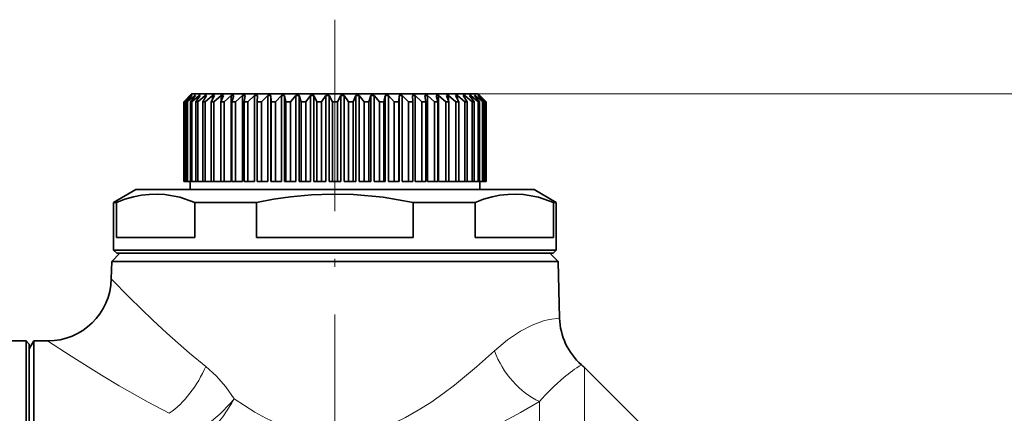
# Model space of a CAD drawing. Extents: x 0 to 210, y 0 to 297.
# Drawn here: x 116 to 177, y 107 to 132 of the extents above; entities that cross this region are included whole.
import ezdxf

# ---------------------------------------------------------------- set-up
doc = ezdxf.new("R2010")
doc.units = 0
doc.linetypes.add('DASHDOT', pattern=[18.5, 12, -3, 0.5, -3])

msp = doc.modelspace()

# ---------------------------------------------------------------- linework, layer by layer
at = {"color": 7, "linetype": 'DASHDOT', "lineweight": 13}
msp.add_line((135.439194, 132.047058), (135.439194, 69.083015), dxfattribs=at)
at = {"color": 7, "linetype": 'DASHDOT', "lineweight": 13, "ltscale": 0.18}
msp.add_line((135.439194, 127.994873), (135.439194, 120.794876), dxfattribs=at)
at = {"color": 7, "lineweight": 35}
for p, q in [((126.439194, 127.394875), (125.939194, 126.894875)), ((126.439194, 127.394875), (131.124359, 127.394875)), ((131.124359, 127.394875), (144.439194, 127.394875)), ((144.439194, 127.394875), (144.939194, 126.894875)), ((125.939194, 126.894875), (125.940376, 126.894875)), ((125.939194, 126.894875), (125.939194, 121.894875)), ((126.346741, 127.294876), (125.940376, 126.894875)), ((125.940376, 126.894875), (125.940376, 121.894875)), ((126.357811, 127.294876), (125.97673, 126.894875)), ((125.97673, 126.894875), (126.008095, 126.894875)), ((125.97673, 126.894875), (125.97673, 121.894875)), ((126.435295, 127.294876), (126.008095, 126.894875)), ((126.008095, 126.894875), (126.008095, 121.894875)), ((126.468376, 127.294876), (126.11676, 126.894875)), ((126.11676, 126.894875), (126.179138, 126.894875)), ((126.11676, 126.894875), (126.11676, 121.894875)), ((126.622498, 127.294876), (126.179138, 126.894875)), ((126.179138, 126.894875), (126.179138, 121.894875)), ((126.357811, 127.294876), (126.346741, 127.294876)), ((126.346741, 127.294876), (126.346741, 127.28334)), ((126.677231, 127.294876), (126.358932, 126.894875)), ((126.358932, 126.894875), (126.451637, 126.894875)), ((126.358932, 126.894875), (126.358932, 121.894875)), ((126.468376, 127.294876), (126.435295, 127.294876)), ((126.435295, 127.294876), (126.435295, 127.257492)), ((126.906296, 127.294876), (126.451637, 126.894875)), ((126.451637, 126.894875), (126.451637, 121.894875)), ((126.677231, 127.294876), (126.622498, 127.294876)), ((126.622498, 127.294876), (126.622498, 127.226517)), ((126.982079, 127.294876), (126.700584, 126.894875)), ((126.700584, 126.894875), (126.822601, 126.894875)), ((126.700584, 126.894875), (126.700584, 121.894875)), ((127.283585, 127.294876), (126.822601, 126.894875)), ((126.822601, 126.894875), (126.822601, 121.894875)), ((126.982079, 127.294876), (126.906296, 127.294876)), ((126.906296, 127.294876), (126.906296, 127.187759)), ((127.379585, 127.294876), (127.137978, 126.894875)), ((127.137978, 126.894875), (127.287979, 126.894875)), ((127.137978, 126.894875), (127.137978, 121.894875)), ((127.379585, 127.294876), (127.283585, 127.294876)), ((127.283585, 127.294876), (127.283585, 127.136627)), ((127.750221, 127.294876), (127.287979, 126.894875)), ((127.287979, 126.894875), (127.287979, 121.894875)), ((127.865395, 127.294876), (127.666321, 126.894875)), ((127.666321, 126.894875), (127.842659, 126.894875)), ((127.666321, 126.894875), (127.666321, 121.894875)), ((127.865395, 127.294876), (127.750221, 127.294876)), ((127.750221, 127.294876), (127.750221, 127.064163)), ((128.301102, 127.294876), (127.842659, 126.894875)), ((127.842659, 126.894875), (127.842659, 121.894875)), ((128.434174, 127.294876), (128.279831, 126.894875)), ((128.279831, 126.894875), (128.48056, 126.894875)), ((128.279831, 126.894875), (128.279831, 121.894875)), ((128.434174, 127.294876), (128.301102, 127.294876)), ((128.301102, 127.294876), (128.301102, 126.950348)), ((128.930191, 127.294876), (128.48056, 126.894875)), ((128.48056, 126.894875), (128.48056, 121.894875)), ((129.079712, 127.294876), (128.930191, 127.294876)), ((128.930191, 127.294876), (128.930191, 121.894875)), ((129.079712, 127.294876), (128.971771, 126.894875)), ((128.971771, 126.894875), (129.194717, 126.894875)), ((128.971771, 126.894875), (128.971771, 121.894875)), ((129.6306, 127.294876), (129.194717, 126.894875)), ((129.194717, 126.894875), (129.194717, 121.894875)), ((129.794937, 127.294876), (129.6306, 127.294876)), ((129.6306, 127.294876), (129.6306, 121.894875)), ((129.794937, 127.294876), (129.734573, 126.894875)), ((129.734573, 126.894875), (129.97728, 126.894875)), ((129.734573, 126.894875), (129.734573, 121.894875)), ((130.394638, 127.294876), (129.97728, 126.894875)), ((129.97728, 126.894875), (129.97728, 121.894875)), ((130.571991, 127.294876), (130.394638, 127.294876)), ((130.394638, 127.294876), (130.394638, 121.894875)), ((130.571991, 127.294876), (130.559875, 126.894875)), ((130.559875, 126.894875), (130.819687, 126.894875)), ((130.559875, 126.894875), (130.559875, 121.894875)), ((130.946762, 127.024414), (130.819687, 126.894875)), ((130.819687, 126.894875), (130.819687, 121.894875)), ((131.213959, 127.294876), (130.946762, 127.024414)), ((131.402359, 127.294876), (131.213959, 127.294876)), ((131.213959, 127.294876), (131.213959, 121.894875)), ((131.402359, 127.294876), (131.438644, 126.894875)), ((131.402359, 127.294876), (131.402359, 121.894875)), ((131.438644, 126.894875), (131.712708, 126.894875)), ((131.438644, 126.894875), (131.438644, 121.894875)), ((132.079559, 127.294876), (131.712708, 126.894875)), ((131.712708, 126.894875), (131.712708, 121.894875)), ((132.276978, 127.294876), (132.079559, 127.294876)), ((132.079559, 127.294876), (132.079559, 121.894875)), ((132.276978, 127.294876), (132.361237, 126.894875)), ((132.276978, 127.294876), (132.276978, 121.894875)), ((132.361237, 126.894875), (132.646561, 126.894875)), ((132.361237, 126.894875), (132.361237, 121.894875)), ((132.981964, 127.294876), (132.646561, 126.894875)), ((132.646561, 126.894875), (132.646561, 121.894875)), ((133.186234, 127.294876), (132.981964, 127.294876)), ((132.981964, 127.294876), (132.981964, 121.894875)), ((133.186234, 127.294876), (133.317551, 126.894875)), ((133.186234, 127.294876), (133.186234, 121.894875)), ((133.317551, 126.894875), (133.611008, 126.894875)), ((133.317551, 126.894875), (133.317551, 121.894875)), ((133.911301, 127.294876), (133.611008, 126.894875)), ((133.611008, 126.894875), (133.611008, 121.894875)), ((134.120163, 127.294876), (133.911301, 127.294876)), ((133.911301, 127.294876), (133.911301, 121.894875)), ((134.120163, 127.294876), (134.297119, 126.894875)), ((134.120163, 127.294876), (134.120163, 121.894875)), ((134.297119, 126.894875), (134.595474, 126.894875)), ((134.297119, 126.894875), (134.297119, 121.894875)), ((134.857376, 127.294876), (134.595474, 126.894875)), ((134.595474, 126.894875), (134.595474, 121.894875)), ((135.068558, 127.294876), (134.857376, 127.294876)), ((134.857376, 127.294876), (134.857376, 121.894875)), ((135.068558, 127.294876), (135.2892, 126.894875)), ((135.068558, 127.294876), (135.068558, 121.894875)), ((135.2892, 126.894875), (135.589188, 126.894875)), ((135.2892, 126.894875), (135.2892, 121.894875)), ((135.80983, 127.294876), (135.589188, 126.894875)), ((135.589188, 126.894875), (135.589188, 121.894875)), ((136.021011, 127.294876), (135.80983, 127.294876)), ((135.80983, 127.294876), (135.80983, 121.894875)), ((136.021011, 127.294876), (136.282913, 126.894875)), ((136.021011, 127.294876), (136.021011, 121.894875)), ((136.282913, 126.894875), (136.581268, 126.894875)), ((136.282913, 126.894875), (136.282913, 121.894875)), ((136.758224, 127.294876), (136.581268, 126.894875)), ((136.581268, 126.894875), (136.581268, 121.894875)), ((136.967087, 127.294876), (136.758224, 127.294876)), ((136.758224, 127.294876), (136.758224, 121.894875)), ((136.967087, 127.294876), (137.26738, 126.894875)), ((136.967087, 127.294876), (136.967087, 121.894875)), ((137.26738, 126.894875), (137.560837, 126.894875)), ((137.26738, 126.894875), (137.26738, 121.894875)), ((137.692154, 127.294876), (137.560837, 126.894875)), ((137.560837, 126.894875), (137.560837, 121.894875)), ((137.896423, 127.294876), (137.692154, 127.294876)), ((137.692154, 127.294876), (137.692154, 121.894875)), ((137.896423, 127.294876), (138.231827, 126.894875)), ((137.896423, 127.294876), (137.896423, 121.894875)), ((138.231827, 126.894875), (138.517151, 126.894875)), ((138.231827, 126.894875), (138.231827, 121.894875)), ((138.60141, 127.294876), (138.517151, 126.894875)), ((138.517151, 126.894875), (138.517151, 121.894875)), ((138.798828, 127.294876), (138.60141, 127.294876)), ((138.60141, 127.294876), (138.60141, 121.894875)), ((138.798828, 127.294876), (139.16568, 126.894875)), ((138.798828, 127.294876), (138.798828, 121.894875)), ((139.16568, 126.894875), (139.439743, 126.894875)), ((139.16568, 126.894875), (139.16568, 121.894875)), ((139.476028, 127.294876), (139.439743, 126.894875)), ((139.439743, 126.894875), (139.439743, 121.894875)), ((139.664429, 127.294876), (139.476028, 127.294876)), ((139.476028, 127.294876), (139.476028, 121.894875)), ((139.664429, 127.294876), (140.058701, 126.894875)), ((139.664429, 127.294876), (139.664429, 121.894875)), ((140.058701, 126.894875), (140.318512, 126.894875)), ((140.058701, 126.894875), (140.058701, 121.894875)), ((140.306396, 127.294876), (140.318512, 126.894875)), ((140.483749, 127.294876), (140.306396, 127.294876)), ((140.318512, 126.894875), (140.318512, 121.894875)), ((140.483749, 127.294876), (140.901108, 126.894875)), ((140.483749, 127.294876), (140.483749, 121.894875)), ((140.901108, 126.894875), (141.143814, 126.894875)), ((140.901108, 126.894875), (140.901108, 121.894875)), ((141.08345, 127.294876), (141.143814, 126.894875)), ((141.247787, 127.294876), (141.08345, 127.294876)), ((141.143814, 126.894875), (141.143814, 121.894875)), ((141.247787, 127.294876), (141.68367, 126.894875)), ((141.247787, 127.294876), (141.247787, 121.894875)), ((141.68367, 126.894875), (141.906616, 126.894875)), ((141.68367, 126.894875), (141.68367, 121.894875)), ((141.798676, 127.294876), (141.906616, 126.894875)), ((141.948196, 127.294876), (141.798676, 127.294876)), ((141.906616, 126.894875), (141.906616, 121.894875)), ((141.948196, 127.294876), (142.397827, 126.894875)), ((141.948196, 127.294876), (141.948196, 121.894875)), ((142.397827, 126.894875), (142.598557, 126.894875)), ((142.397827, 126.894875), (142.397827, 121.894875)), ((142.444214, 127.294876), (142.598557, 126.894875)), ((142.577286, 127.294876), (142.444214, 127.294876)), ((142.577286, 127.294876), (143.035736, 126.894875)), ((142.577286, 127.294876), (142.577286, 126.950348)), ((142.598557, 126.894875), (142.598557, 121.894875)), ((143.013, 127.294876), (143.212067, 126.894875)), ((143.128159, 127.294876), (143.013, 127.294876)), ((143.035736, 126.894875), (143.212067, 126.894875)), ((143.035736, 126.894875), (143.035736, 121.894875)), ((143.128159, 127.294876), (143.590408, 126.894875)), ((143.128159, 127.294876), (143.128159, 127.064163)), ((143.212067, 126.894875), (143.212067, 121.894875)), ((143.49881, 127.294876), (143.740417, 126.894875)), ((143.594803, 127.294876), (143.49881, 127.294876)), ((143.590408, 126.894875), (143.740417, 126.894875)), ((143.590408, 126.894875), (143.590408, 121.894875)), ((143.594803, 127.294876), (144.055786, 126.894875)), ((143.594803, 127.294876), (143.594803, 127.136627)), ((143.740417, 126.894875), (143.740417, 121.894875)), ((143.896317, 127.294876), (144.177811, 126.894875)), ((143.972092, 127.294876), (143.896317, 127.294876)), ((143.972092, 127.294876), (144.426758, 126.894875)), ((143.972092, 127.294876), (143.972092, 127.187759)), ((144.055786, 126.894875), (144.177811, 126.894875)), ((144.055786, 126.894875), (144.055786, 121.894875)), ((144.177811, 126.894875), (144.177811, 121.894875)), ((144.201157, 127.294876), (144.519455, 126.894875)), ((144.25589, 127.294876), (144.201157, 127.294876)), ((144.25589, 127.294876), (144.699249, 126.894875)), ((144.25589, 127.294876), (144.25589, 127.226517)), ((144.410004, 127.294876), (144.761627, 126.894875)), ((144.443085, 127.294876), (144.410004, 127.294876)), ((144.426758, 126.894875), (144.519455, 126.894875)), ((144.426758, 126.894875), (144.426758, 121.894875)), ((144.443085, 127.294876), (144.8703, 126.894875)), ((144.443085, 127.294876), (144.443085, 127.257492)), ((144.519455, 126.894875), (144.519455, 121.894875)), ((144.520569, 127.294876), (144.901657, 126.894875)), ((144.531647, 127.294876), (144.520569, 127.294876)), ((144.531647, 127.294876), (144.938004, 126.894875)), ((144.531647, 127.294876), (144.531647, 127.28334)), ((144.699249, 126.894875), (144.761627, 126.894875)), ((144.699249, 126.894875), (144.699249, 121.894875)), ((144.761627, 126.894875), (144.761627, 121.894875)), ((144.8703, 126.894875), (144.901657, 126.894875)), ((144.8703, 126.894875), (144.8703, 121.894875)), ((144.901657, 126.894875), (144.901657, 121.894875)), ((144.938004, 126.894875), (144.939194, 126.894875)), ((144.938004, 126.894875), (144.938004, 121.894875)), ((144.939194, 126.894875), (144.939194, 121.894875)), ((125.939194, 121.894875), (125.940376, 121.894875)), ((125.940376, 121.894875), (125.97673, 121.894875)), ((125.97673, 121.894875), (126.008095, 121.894875)), ((126.11676, 121.894875), (126.008095, 121.894875)), ((126.11676, 121.894875), (126.179138, 121.894875)), ((126.358932, 121.894875), (126.179138, 121.894875)), ((126.339195, 121.894875), (126.339195, 121.394875)), ((126.358932, 121.894875), (126.451637, 121.894875)), ((126.700584, 121.894875), (126.451637, 121.894875)), ((126.700584, 121.894875), (126.822601, 121.894875)), ((127.137978, 121.894875), (126.822601, 121.894875)), ((127.137978, 121.894875), (127.287979, 121.894875)), ((127.666321, 121.894875), (127.287979, 121.894875)), ((127.666321, 121.894875), (127.842659, 121.894875)), ((127.842659, 121.894875), (128.279831, 121.894875)), ((128.279831, 121.894875), (128.48056, 121.894875)), ((128.48056, 121.894875), (128.930191, 121.894875)), ((128.971771, 121.894875), (129.194717, 121.894875)), ((129.194717, 121.894875), (129.6306, 121.894875)), ((129.734573, 121.894875), (129.97728, 121.894875)), ((129.97728, 121.894875), (130.394638, 121.894875)), ((130.559875, 121.894875), (130.819687, 121.894875)), ((130.819687, 121.894875), (131.213959, 121.894875)), ((131.402359, 121.894875), (131.438644, 121.894875)), ((131.438644, 121.894875), (131.712708, 121.894875)), ((132.079559, 121.894875), (131.712708, 121.894875)), ((132.276978, 121.894875), (132.361237, 121.894875)), ((132.361237, 121.894875), (132.646561, 121.894875)), ((132.981964, 121.894875), (132.646561, 121.894875)), ((133.186234, 121.894875), (133.317551, 121.894875)), ((133.317551, 121.894875), (133.611008, 121.894875)), ((133.911301, 121.894875), (133.611008, 121.894875)), ((134.120163, 121.894875), (134.297119, 121.894875)), ((134.297119, 121.894875), (134.595474, 121.894875)), ((134.857376, 121.894875), (134.595474, 121.894875)), ((135.068558, 121.894875), (135.2892, 121.894875)), ((135.2892, 121.894875), (135.589188, 121.894875)), ((135.80983, 121.894875), (135.589188, 121.894875)), ((136.021011, 121.894875), (136.282913, 121.894875)), ((136.282913, 121.894875), (136.581268, 121.894875)), ((136.758224, 121.894875), (136.581268, 121.894875)), ((136.967087, 121.894875), (137.26738, 121.894875)), ((137.26738, 121.894875), (137.560837, 121.894875)), ((137.692154, 121.894875), (137.560837, 121.894875)), ((137.896423, 121.894875), (138.231827, 121.894875)), ((138.231827, 121.894875), (138.517151, 121.894875)), ((138.60141, 121.894875), (138.517151, 121.894875)), ((138.798828, 121.894875), (139.16568, 121.894875)), ((139.16568, 121.894875), (139.439743, 121.894875)), ((139.476028, 121.894875), (139.439743, 121.894875)), ((139.664429, 121.894875), (140.058701, 121.894875)), ((140.058701, 121.894875), (140.318512, 121.894875)), ((140.483749, 121.894875), (140.901108, 121.894875)), ((140.901108, 121.894875), (141.143814, 121.894875)), ((141.68367, 121.894875), (141.247787, 121.894875)), ((141.68367, 121.894875), (141.906616, 121.894875)), ((142.397827, 121.894875), (141.948196, 121.894875)), ((142.397827, 121.894875), (142.598557, 121.894875)), ((143.035736, 121.894875), (142.598557, 121.894875)), ((143.035736, 121.894875), (143.212067, 121.894875)), ((143.212067, 121.894875), (143.590408, 121.894875)), ((143.590408, 121.894875), (143.740417, 121.894875)), ((143.740402, 121.894875), (144.055786, 121.894875)), ((144.055786, 121.894875), (144.177811, 121.894875)), ((144.177811, 121.894875), (144.426758, 121.894875)), ((144.426758, 121.894875), (144.519455, 121.894875)), ((144.519455, 121.894875), (144.699249, 121.894875)), ((144.5392, 121.894875), (144.5392, 121.394875)), ((144.699249, 121.894875), (144.761627, 121.894875)), ((144.761627, 121.894875), (144.8703, 121.894875)), ((144.8703, 121.894875), (144.901657, 121.894875)), ((144.901657, 121.894875), (144.938004, 121.894875)), ((144.938004, 121.894875), (144.939194, 121.894875)), ((122.939194, 121.394875), (121.539192, 120.586586)), ((122.939194, 121.394875), (129.446381, 121.394875)), ((126.339195, 121.394875), (126.346741, 121.394875)), ((126.346741, 121.394875), (126.357811, 121.394875)), ((126.357811, 121.394875), (131.076416, 121.394875)), ((129.446381, 121.394875), (147.939194, 121.394875)), ((131.076416, 121.394875), (144.5392, 121.394875)), ((147.939194, 121.394875), (149.339188, 120.586586)), ((121.539192, 120.586586), (121.72068, 120.586586)), ((121.539192, 120.586586), (121.539192, 117.594879)), ((121.72068, 118.394875), (121.72068, 120.586586)), ((126.641045, 118.394875), (126.641045, 120.586586)), ((126.641045, 120.586586), (128.775177, 120.586586)), ((128.775177, 120.586586), (130.518829, 120.586586)), ((130.518829, 118.394875), (130.518829, 120.586586)), ((140.359558, 118.394875), (140.359558, 120.586586)), ((140.359558, 120.586586), (144.237335, 120.586586)), ((144.237335, 118.394875), (144.237335, 120.586586)), ((149.157715, 118.394875), (149.157715, 120.586586)), ((149.157715, 120.586586), (149.339188, 120.586586)), ((149.339188, 120.586586), (149.339188, 117.594879)), ((121.72068, 118.394875), (126.641045, 118.394875)), ((130.518829, 118.394875), (140.359558, 118.394875)), ((144.237335, 118.394875), (149.157715, 118.394875)), ((121.539192, 117.594879), (128.775177, 117.594879)), ((121.739197, 117.394875), (121.539192, 117.594879)), ((128.775177, 117.594879), (149.339188, 117.594879)), ((149.139191, 117.394875), (149.339188, 117.594879)), ((121.425751, 116.881432), (121.397171, 115.790192)), ((121.939194, 117.394875), (121.425751, 116.881432)), ((121.425751, 116.881432), (142.157593, 116.881432)), ((121.739197, 117.394875), (128.871063, 117.394875)), ((128.871063, 117.394875), (149.139191, 117.394875)), ((147.737152, 116.881432), (142.157593, 116.881432)), ((147.737152, 116.881432), (149.452637, 116.881432)), ((148.939194, 117.394875), (149.452637, 116.881432)), ((149.452637, 116.881432), (149.546005, 113.315804)), ((116.039192, 111.894875), (115.103134, 111.894875)), ((116.039192, 111.894875), (116.039192, 111.890915)), ((116.239197, 111.69487), (116.039192, 111.894875)), ((116.039192, 111.890915), (116.039192, 100.894867)), ((116.239197, 111.394875), (116.52787, 111.894875)), ((116.239197, 111.69487), (116.239197, 111.690964)), ((116.239197, 111.690964), (116.239197, 100.894867)), ((116.52787, 100.894875), (116.52787, 111.894875)), ((116.52787, 111.894875), (117.398506, 111.894875)), ((154.767624, 106.566444), (151.110764, 110.223297))]:
    msp.add_line(p, q, dxfattribs=at)
at = {"color": 7, "lineweight": 13}
for p, q in [((144.439194, 127.394875), (198.109558, 127.394875)), ((151.110764, 110.223297), (151.110764, 101.708328)), ((148.282333, 108.088089), (148.282333, 96.504631))]:
    msp.add_line(p, q, dxfattribs=at)
at = {"color": 7, "lineweight": 35}
for points in [[(126.641045, 120.586586), (125.696571, 120.904846), (124.758759, 121.076591), (124.268616, 121.105515), (123.778595, 121.091843), (123.282967, 121.034927), (122.785973, 120.935318), (122.254486, 120.783516), (121.72068, 120.586586)], [(140.359558, 120.586586), (138.470612, 120.904846), (136.594986, 121.076591), (135.281479, 121.105644), (133.967453, 121.058258), (132.649414, 120.935318), (131.586441, 120.783516), (130.518829, 120.586586)], [(149.157715, 120.586586), (148.213226, 120.904846), (147.275421, 121.076591), (146.785278, 121.105515), (146.295258, 121.091843), (145.799622, 121.034927), (145.302628, 120.935318), (144.771149, 120.783516), (144.237335, 120.586586)]]:
    msp.add_lwpolyline(points, dxfattribs=at)
at = {"color": 7, "lineweight": 13}
for points in [[(121.397171, 115.790192), (122.542908, 114.623344), (124.012909, 113.189117), (124.879578, 112.382133), (126.306725, 111.12738), (127.324577, 110.298035)], [(147.828949, 112.886986), (148.524536, 113.147942), (148.897919, 113.24231), (149.546005, 113.315804)], [(145.454269, 111.268402), (146.282837, 111.958481), (147.087494, 112.499428), (147.828949, 112.886978)], [(117.398506, 111.894875), (118.876678, 110.932159), (120.77977, 109.743156), (121.893616, 109.078339), (123.71489, 108.050423), (125.037277, 107.357895)], [(129.106827, 108.26326), (130.417557, 107.424843), (131.103653, 107.047745), (131.810532, 106.708542), (132.879074, 106.29908), (133.98613, 106.016762), (134.93042, 105.89724), (135.881485, 105.893112), (136.797867, 105.999702), (137.69812, 106.20752), (138.574478, 106.503471), (139.225433, 106.77964), (139.859863, 107.092026), (140.670258, 107.548668), (141.451492, 108.045059), (142.209946, 108.57476), (142.94165, 109.125999), (144.328369, 110.265366), (145.454269, 111.268402)], [(127.324577, 110.298027), (127.981354, 109.705139), (128.57692, 109.019226), (129.106827, 108.26326)], [(129.106827, 108.26326), (128.896942, 108.01664), (128.200516, 107.302017), (127.434792, 106.655617), (126.639862, 106.111847)], [(129.106827, 108.26326), (128.945145, 107.976624), (128.395294, 107.143486), (127.764534, 106.37838), (127.082779, 105.727661)], [(127.082756, 105.727676), (128.769348, 105.01889), (129.645844, 104.699753), (130.54303, 104.412018), (131.990097, 104.038795), (133.481659, 103.782143), (134.803543, 103.67115), (136.133133, 103.673653), (137.424255, 103.785652), (138.693863, 103.997726), (139.931564, 104.296211), (140.985031, 104.616264), (142.009598, 104.980766), (143.005051, 105.380692), (143.971375, 105.807991), (145.817368, 106.717453), (147.081039, 107.400414), (148.282333, 108.088089)]]:
    msp.add_lwpolyline(points, dxfattribs=at)
at = {"color": 7, "lineweight": 35}
for centre, radius, start, end in [((117.398483, 115.89492), 4.000032, 270.000319, 358.499669), ((153.544632, 113.420502), 3.999992, 181.499877, 228.868714), ((148.282333, 107.394875), 3.999999, 44.999998, 48.868726)]:
    msp.add_arc(centre, radius, start, end, dxfattribs=at)
at = {"color": 7, "lineweight": 13}
for centre, radius, start, end in [((156.645981, 101.445518), 10.638984, 122.604259, 129.978295), ((157.881821, 99.905228), 12.613834, 129.784741, 139.554835)]:
    msp.add_arc(centre, radius, start, end, dxfattribs=at)
for centre, major_axis, ratio, start_param, end_param in [((148.282349, 111.373108), (2.323044, -3.256294), 0.641362, 4.312520387, 5.444662824), ((125.03727, 110.402733), (-2.084869, -3.413689), 0.521882, 0.863691027, 1.850121385)]:
    msp.add_ellipse(centre, major_axis=major_axis, ratio=ratio, start_param=start_param, end_param=end_param, dxfattribs=at)

doc.saveas('drawing.dxf')
